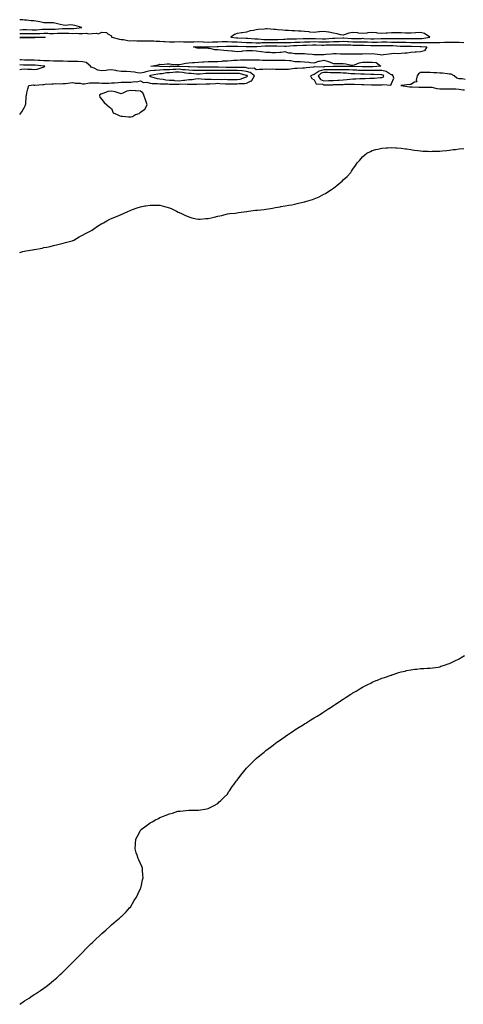
# Model space of a CAD drawing. Units: inches. Extents: x 971123 to 973763, y 7324298 to 7326938.
# Drawn here: x 971123 to 971582, y 7324471 to 7325490 of the extents above; entities that cross this region are included whole.
import ezdxf

# ---------------------------------------------------------------- set-up
doc = ezdxf.new("R2010")
doc.units = ezdxf.units.IN
doc.header["$MEASUREMENT"] = 0
doc.layers.add('Contour_97117324', color=7, linetype='Continuous', true_color=0xc529a3)

msp = doc.modelspace()

# ---------------------------------------------------------------- linework, layer by layer
at = {"layer": 'Contour_97117324'}
for points in [[(971123, 7325479.7, 3281), (971126.1, 7325479.9, 3281), (971128, 7325480, 3281), (971130, 7325479.9, 3281), (971135.8, 7325479.6, 3281), (971138, 7325479.6, 3281), (971140.3, 7325479.7, 3281), (971146.4, 7325480.3, 3281), (971148, 7325480.4, 3281), (971149.7, 7325480.3, 3281), (971156.3, 7325480.2, 3281), (971158, 7325480.2, 3281), (971159.7, 7325480.2, 3281), (971167.2, 7325481.1, 3281), (971168, 7325481.1, 3281), (971168.9, 7325481.1, 3281), (971177, 7325480.9, 3281), (971178, 7325480.9, 3281), (971179.1, 7325480.9, 3281), (971187.5, 7325481.9, 3281), (971180.2, 7325484.1, 3281), (971178, 7325484.6, 3281), (971175.3, 7325484.7, 3281), (971170.5, 7325484.3, 3281), (971168, 7325484.4, 3281), (971164.8, 7325485.2, 3281), (971162.2, 7325486, 3281), (971158, 7325486.8, 3281), (971153.1, 7325486.9, 3281), (971153, 7325486.9, 3281), (971148, 7325487, 3281), (971144, 7325487.9, 3281), (971141.9, 7325488.1, 3281), (971138, 7325488.8, 3281), (971135, 7325488.8, 3281), (971130.2, 7325489.8, 3281), (971128, 7325489.8, 3281), (971126.2, 7325490.1, 3281), (971123, 7325490.1, 3281)], [(971123, 7325476, 3280), (971124, 7325475.9, 3280), (971128, 7325476, 3280), (971132, 7325475.9, 3280), (971134.1, 7325475.9, 3280), (971138, 7325475.8, 3280), (971142.1, 7325476, 3280), (971144, 7325476, 3280), (971148, 7325476.2, 3280), (971152.2, 7325476.1, 3280), (971153.9, 7325476, 3280), (971158, 7325475.9, 3280), (971162.2, 7325476.1, 3280), (971163.9, 7325476.1, 3280), (971168, 7325476.3, 3280), (971172.3, 7325476.2, 3280), (971173.9, 7325476.1, 3280), (971178, 7325476, 3280), (971182.2, 7325476.1, 3280), (971184.1, 7325475.9, 3280), (971188, 7325476, 3280), (971192.2, 7325476.1, 3280), (971194.4, 7325475.6, 3280), (971198, 7325475.7, 3280), (971202.4, 7325476.3, 3280), (971204.3, 7325475.6, 3280), (971208, 7325477.2, 3280), (971213, 7325476.9, 3280), (971214.3, 7325475.6, 3280), (971218, 7325473.4, 3280), (971218.2, 7325472.1, 3280), (971218.4, 7325471.9, 3280), (971226.2, 7325470.1, 3280), (971228, 7325469.8, 3280), (971230.4, 7325469.6, 3280), (971234.8, 7325468.7, 3280), (971238, 7325468.4, 3280), (971241.5, 7325468.5, 3280), (971244.4, 7325468.2, 3280), (971248, 7325468.2, 3280), (971251.6, 7325468.4, 3280), (971254.3, 7325468.2, 3280), (971258, 7325468.3, 3280), (971261.9, 7325468.1, 3280), (971264.1, 7325468, 3280), (971268, 7325467.8, 3280), (971272.4, 7325467.6, 3280), (971273.5, 7325467.4, 3280), (971278, 7325467.1, 3280), (971282.7, 7325467.3, 3280), (971283.4, 7325467.3, 3280), (971288, 7325467.4, 3280), (971292.7, 7325467.3, 3280), (971293.4, 7325467.3, 3280), (971298, 7325467.2, 3280), (971302.7, 7325467.3, 3280), (971303.4, 7325467.3, 3280), (971308, 7325467.4, 3280), (971312.8, 7325467.2, 3280), (971313.3, 7325467.2, 3280), (971318, 7325467, 3280), (971322.8, 7325467.1, 3280), (971323.3, 7325467.1, 3280), (971328, 7325467.2, 3280), (971332.6, 7325467.4, 3280), (971333.6, 7325467.4, 3280), (971338, 7325467.6, 3280), (971342.6, 7325467.3, 3280), (971343.4, 7325467.3, 3280), (971348, 7325467.1, 3280), (971353, 7325466.9, 3280), (971353.1, 7325466.9, 3280), (971358, 7325466.7, 3280), (971362.6, 7325466.5, 3280), (971363.5, 7325466.5, 3280), (971368, 7325466.3, 3280), (971372.4, 7325466.3, 3280), (971373.6, 7325466.4, 3280), (971378, 7325466.4, 3280), (971382.5, 7325466.4, 3280), (971383.5, 7325466.4, 3280), (971388, 7325466.4, 3280), (971392.6, 7325466.4, 3280), (971393.6, 7325466.4, 3280), (971398, 7325466.4, 3280), (971402.8, 7325466.6, 3280), (971403.3, 7325466.7, 3280), (971408, 7325466.9, 3280), (971413, 7325467, 3280), (971413.1, 7325467, 3280), (971418, 7325467.2, 3280), (971422.7, 7325467.3, 3280), (971423.4, 7325467.3, 3280), (971428, 7325467.4, 3280), (971432.7, 7325467.3, 3280), (971433.4, 7325467.2, 3280), (971438, 7325467.1, 3280), (971442.7, 7325467.3, 3280), (971443.5, 7325467.3, 3280), (971448, 7325467.5, 3280), (971452.4, 7325467.6, 3280), (971453.8, 7325467.7, 3280), (971458, 7325467.8, 3280), (971462.4, 7325467.5, 3280), (971463.5, 7325467.4, 3280), (971468, 7325467.2, 3280), (971472.7, 7325467.2, 3280), (971473.4, 7325467.2, 3280), (971478, 7325467.3, 3280), (971482.9, 7325467.1, 3280), (971483.2, 7325467.1, 3280), (971488, 7325466.9, 3280), (971493, 7325467, 3280), (971493.1, 7325467, 3280), (971498, 7325467.1, 3280), (971502.9, 7325467.1, 3280), (971503.2, 7325467.1, 3280), (971508, 7325467, 3280), (971513, 7325466.9, 3280), (971513.1, 7325466.9, 3280), (971518, 7325466.8, 3280), (971522.9, 7325466.8, 3280), (971523.2, 7325466.8, 3280), (971528, 7325466.7, 3280), (971532.8, 7325466.6, 3280), (971533.3, 7325466.6, 3280), (971538, 7325466.6, 3280), (971542.8, 7325466.7, 3280), (971543.4, 7325466.6, 3280), (971548, 7325466.7, 3280), (971552.9, 7325466.7, 3280), (971553.2, 7325466.7, 3280), (971558, 7325466.7, 3280), (971563, 7325466.9, 3280), (971563.1, 7325466.9, 3280), (971568, 7325467, 3280), (971573, 7325467, 3280), (971573.1, 7325467, 3280), (971578, 7325466.9, 3280), (971582.9, 7325466.7, 3280)], [(971123, 7325472.1, 3279), (971127.9, 7325472.1, 3279), (971128, 7325472.1, 3279), (971128.2, 7325472.1, 3279), (971137.9, 7325472.1, 3279), (971138, 7325472.1, 3279), (971138.2, 7325472.1, 3279), (971148, 7325472, 3279), (971148.1, 7325472, 3279), (971149.4, 7325471.9, 3279), (971148.2, 7325471.8, 3279), (971148, 7325471.8, 3279)], [(971148, 7325471.8, 3279), (971147.9, 7325471.8, 3279), (971138.6, 7325471.3, 3279), (971138, 7325471.4, 3279), (971137.5, 7325471.3, 3279), (971128.7, 7325471.3, 3279), (971128, 7325471.3, 3279), (971127.4, 7325471.3, 3279), (971123, 7325470.9, 3279)], [(971123, 7325391.9, 3280), (971125.3, 7325394.6, 3280), (971128, 7325399.6, 3280), (971128.8, 7325401.1, 3280), (971129.1, 7325401.9, 3280), (971129.2, 7325403.1, 3280), (971129.8, 7325410.2, 3280), (971129.9, 7325411.9, 3280), (971130.5, 7325414.4, 3280), (971131.5, 7325418.4, 3280), (971132.3, 7325421.9, 3280), (971137.4, 7325422.6, 3280), (971138, 7325422.5, 3280), (971138.7, 7325422.5, 3280), (971146.9, 7325423.1, 3280), (971148, 7325423.2, 3280), (971149.4, 7325423.3, 3280), (971156.2, 7325423.8, 3280), (971158, 7325423.9, 3280), (971160.1, 7325424, 3280), (971166.1, 7325423.8, 3280), (971168, 7325424, 3280), (971170.3, 7325424.2, 3280), (971175.2, 7325424.7, 3280), (971178, 7325425, 3280), (971180.5, 7325424.4, 3280), (971185.7, 7325424.3, 3280), (971188, 7325423.9, 3280), (971190.1, 7325423.9, 3280), (971195.3, 7325424.7, 3280), (971198, 7325424.8, 3280), (971200.8, 7325424.7, 3280), (971205.3, 7325424.7, 3280), (971208, 7325424.6, 3280), (971210.7, 7325424.6, 3280), (971215.3, 7325424.6, 3280), (971218, 7325424.7, 3280), (971221.1, 7325424.9, 3280), (971224.9, 7325425.1, 3280), (971228, 7325425.4, 3280), (971231.5, 7325425.4, 3280), (971234.5, 7325425.5, 3280), (971238, 7325425.5, 3280), (971242.1, 7325426, 3280), (971244, 7325425.9, 3280), (971248, 7325426.7, 3280), (971251.3, 7325425.2, 3280), (971254.7, 7325425.3, 3280), (971258, 7325424.5, 3280), (971260.3, 7325424.1, 3280), (971265.8, 7325424.1, 3280), (971268, 7325423.8, 3280), (971269.8, 7325423.6, 3280), (971276.4, 7325423.6, 3280), (971278, 7325423.4, 3280), (971279.5, 7325423.3, 3280), (971286.4, 7325423.5, 3280), (971288, 7325423.5, 3280), (971289.7, 7325423.6, 3280), (971296.7, 7325423.3, 3280), (971298, 7325423.4, 3280), (971299.7, 7325423.5, 3280), (971306.5, 7325423.5, 3280), (971308, 7325423.6, 3280), (971309.6, 7325423.5, 3280), (971316.2, 7325423.8, 3280), (971318, 7325423.7, 3280), (971319.9, 7325423.8, 3280), (971325.8, 7325424.2, 3280), (971328, 7325424.3, 3280), (971330.3, 7325424.2, 3280), (971336.1, 7325423.8, 3280), (971338, 7325423.8, 3280), (971339.9, 7325423.8, 3280), (971346.2, 7325423.8, 3280), (971348, 7325423.7, 3280), (971350.2, 7325424.1, 3280), (971355.9, 7325424, 3280), (971358, 7325424.6, 3280), (971362.8, 7325426.7, 3280), (971363.3, 7325426.7, 3280), (971363.4, 7325427.2, 3280), (971366.1, 7325431.9, 3280), (971361.6, 7325435.4, 3280), (971358, 7325436.4, 3280), (971353.2, 7325437.1, 3280), (971352.9, 7325437.1, 3280), (971348, 7325437.7, 3280), (971343.7, 7325437.6, 3280), (971342.4, 7325437.6, 3280), (971338, 7325437.5, 3280), (971333.7, 7325437.6, 3280), (971332.3, 7325437.6, 3280), (971328, 7325437.7, 3280), (971323.8, 7325437.7, 3280), (971322.2, 7325437.7, 3280), (971318, 7325437.7, 3280), (971313.7, 7325437.6, 3280), (971312.4, 7325437.6, 3280), (971308, 7325437.4, 3280), (971303.8, 7325437.6, 3280), (971302.3, 7325437.7, 3280), (971298, 7325437.9, 3280), (971294.5, 7325438.3, 3280), (971291.5, 7325438.4, 3280), (971288, 7325438.8, 3280), (971284.7, 7325438.6, 3280), (971281.4, 7325438.6, 3280), (971278, 7325438.4, 3280), (971274.2, 7325438.1, 3280), (971271.8, 7325438.1, 3280), (971268, 7325437.8, 3280), (971263.6, 7325437.5, 3280), (971262.4, 7325437.5, 3280), (971258, 7325437.1, 3280), (971253.6, 7325436.3, 3280), (971251.7, 7325435.6, 3280), (971248, 7325434.7, 3280), (971244.8, 7325435.1, 3280), (971241.9, 7325435.7, 3280), (971238, 7325436.2, 3280), (971233.6, 7325436.4, 3280), (971232.5, 7325436.4, 3280), (971228, 7325436.6, 3280), (971223.5, 7325437.3, 3280), (971222.4, 7325437.5, 3280), (971218, 7325438.3, 3280), (971214, 7325437.9, 3280), (971212.4, 7325437.5, 3280), (971208, 7325437.1, 3280), (971204, 7325437.9, 3280), (971200.2, 7325439.8, 3280), (971198, 7325440.5, 3280), (971197, 7325440.9, 3280), (971196.3, 7325441.9, 3280), (971192, 7325445.8, 3280), (971188, 7325446.6, 3280), (971183.2, 7325446.8, 3280), (971182.9, 7325446.8, 3280), (971178, 7325447, 3280), (971173.2, 7325447, 3280), (971172.9, 7325447, 3280), (971168, 7325447.1, 3280), (971163.2, 7325447.1, 3280), (971162.9, 7325447.1, 3280), (971158, 7325447.1, 3280), (971153.6, 7325447.5, 3280), (971152.6, 7325447.4, 3280), (971148, 7325447.7, 3280), (971144.1, 7325447.9, 3280), (971142, 7325448, 3280), (971138, 7325448.2, 3280), (971134.4, 7325448.3, 3280), (971131.6, 7325448.3, 3280), (971128, 7325448.4, 3280), (971124.6, 7325448.5, 3280), (971123, 7325448.5, 3280)], [(971123, 7325438.6, 3281), (971125, 7325438.9, 3281), (971128, 7325439.2, 3281), (971131, 7325438.9, 3281), (971135.1, 7325439, 3281), (971138, 7325438.5, 3281), (971141, 7325439, 3281), (971147.3, 7325441.1, 3281), (971148, 7325441.3, 3281), (971148.5, 7325441.5, 3281), (971149, 7325441.9, 3281), (971148.2, 7325442.1, 3281), (971148, 7325442.1, 3281), (971147.9, 7325442.1, 3281), (971139.1, 7325442.9, 3281), (971138, 7325443, 3281), (971137, 7325443, 3281), (971129.2, 7325443.1, 3281), (971128, 7325443.1, 3281), (971126.9, 7325443.1, 3281), (971123, 7325443.4, 3281)], [(971584.2, 7325428.1, 3280), (971581, 7325429, 3280), (971578, 7325428.9, 3280), (971575.6, 7325429.5, 3280), (971573, 7325431.9, 3280), (971569.7, 7325433.6, 3280), (971568, 7325433.9, 3280), (971566, 7325434, 3280), (971560.9, 7325434.7, 3280), (971558, 7325434.8, 3280), (971554.9, 7325435.1, 3280), (971551.4, 7325435.3, 3280), (971548, 7325435.6, 3280), (971544.6, 7325435.4, 3280), (971541.7, 7325435.5, 3280), (971538, 7325435.4, 3280), (971535.9, 7325434.1, 3280), (971534.7, 7325431.9, 3280), (971533.5, 7325427.4, 3280), (971534.2, 7325425.8, 3280), (971531.7, 7325425.6, 3280), (971528, 7325423.1, 3280), (971526.9, 7325423.1, 3280), (971518.1, 7325421.9, 3280), (971518, 7325421.9, 3280), (971518, 7325422, 3280), (971517.6, 7325421.9, 3280), (971518, 7325421.9, 3280), (971518, 7325421.9, 3280), (971518.1, 7325421.9, 3280), (971526.6, 7325420.5, 3280), (971528, 7325420.5, 3280), (971529.5, 7325420.5, 3280), (971536.4, 7325420.2, 3280), (971538, 7325420.2, 3280), (971539.7, 7325420.2, 3280), (971546.5, 7325420.4, 3280), (971548, 7325420.4, 3280), (971549.8, 7325420.2, 3280), (971555, 7325418.9, 3280), (971558, 7325418.6, 3280), (971561.4, 7325418.6, 3280), (971564.8, 7325418.7, 3280), (971568, 7325418.7, 3280), (971571.4, 7325418.6, 3280), (971574.5, 7325418.4, 3280), (971578, 7325418.3, 3280), (971582.3, 7325417.7, 3280), (971583.5, 7325417.4, 3280)], [(971123, 7325249.2, 3279), (971126.2, 7325250.1, 3279), (971128, 7325250.5, 3279), (971129.3, 7325250.7, 3279), (971136.3, 7325251.9, 3279), (971137.7, 7325252.2, 3279), (971138, 7325252.3, 3279), (971138.5, 7325252.4, 3279), (971146.2, 7325253.8, 3279), (971148, 7325254.2, 3279), (971151, 7325254.8, 3279), (971154.5, 7325255.5, 3279), (971158, 7325256.3, 3279), (971162.5, 7325257.5, 3279), (971164, 7325257.9, 3279), (971168, 7325258.9, 3279), (971170.4, 7325259.5, 3279), (971177.4, 7325261.2, 3279), (971178, 7325261.4, 3279), (971178.4, 7325261.6, 3279), (971179.2, 7325261.9, 3279), (971184.7, 7325265.2, 3279), (971188, 7325267, 3279), (971191.3, 7325268.7, 3279), (971197.2, 7325271.9, 3279), (971197.7, 7325272.3, 3279), (971198, 7325272.4, 3279), (971199.6, 7325273.5, 3279), (971203.7, 7325276.3, 3279), (971208, 7325279.1, 3279), (971209.9, 7325280, 3279), (971213.3, 7325281.9, 3279), (971216.5, 7325283.5, 3279), (971218, 7325284.2, 3279), (971222.1, 7325286, 3279), (971223.4, 7325286.5, 3279), (971228, 7325288.6, 3279), (971230.4, 7325289.6, 3279), (971235.5, 7325291.9, 3279), (971237.3, 7325292.7, 3279), (971238, 7325293.1, 3279), (971239.8, 7325293.7, 3279), (971244.7, 7325295.3, 3279), (971248, 7325296.5, 3279), (971252.6, 7325297.4, 3279), (971253.7, 7325297.6, 3279), (971258, 7325298.3, 3279), (971261.7, 7325298.2, 3279), (971264.4, 7325298.3, 3279), (971268, 7325298.2, 3279), (971273, 7325296.9, 3279), (971278, 7325295.3, 3279), (971280.5, 7325294.3, 3279), (971285.3, 7325291.9, 3279), (971287.1, 7325291, 3279), (971288, 7325290.5, 3279), (971290.5, 7325289.4, 3279), (971294, 7325287.9, 3279), (971298, 7325286, 3279), (971301.3, 7325285.2, 3279), (971305.8, 7325284.1, 3279), (971308, 7325283.6, 3279), (971309.9, 7325283.7, 3279), (971315.8, 7325284.2, 3279), (971318, 7325284.3, 3279), (971321.2, 7325285.1, 3279), (971324.2, 7325285.8, 3279), (971328, 7325286.7, 3279), (971332.4, 7325287.6, 3279), (971334.2, 7325288.1, 3279), (971338, 7325289.1, 3279), (971340.6, 7325289.4, 3279), (971346.1, 7325290, 3279), (971348, 7325290.3, 3279), (971349.5, 7325290.5, 3279), (971357.7, 7325291.6, 3279), (971358, 7325291.7, 3279), (971358.3, 7325291.7, 3279), (971359.9, 7325291.9, 3279), (971367.2, 7325292.8, 3279), (971368, 7325292.9, 3279), (971369.1, 7325293, 3279), (971376.2, 7325293.8, 3279), (971378, 7325294.1, 3279), (971380.6, 7325294.5, 3279), (971384.8, 7325295.2, 3279), (971388, 7325295.7, 3279), (971392.6, 7325296.4, 3279), (971393.4, 7325296.6, 3279), (971398, 7325297.4, 3279), (971401.8, 7325298.1, 3279), (971404.7, 7325298.6, 3279), (971408, 7325299.2, 3279), (971410.3, 7325299.7, 3279), (971417.7, 7325301.5, 3279), (971418, 7325301.6, 3279), (971418.3, 7325301.7, 3279), (971419, 7325301.9, 3279), (971426, 7325303.9, 3279), (971428, 7325304.7, 3279), (971433, 7325306.9, 3279), (971438, 7325309.4, 3279), (971439.7, 7325310.3, 3279), (971442.1, 7325311.9, 3279), (971445.8, 7325314.2, 3279), (971448, 7325315.8, 3279), (971451.5, 7325318.4, 3279), (971455.4, 7325321.9, 3279), (971456.9, 7325323.1, 3279), (971458, 7325324.2, 3279), (971462.1, 7325327.9, 3279), (971465.7, 7325331.9, 3279), (971466.7, 7325333.3, 3279), (971468, 7325335.3, 3279), (971470.7, 7325339.2, 3279), (971472.4, 7325341.9, 3279), (971475.1, 7325344.8, 3279), (971478, 7325348.1, 3279), (971480.1, 7325349.9, 3279), (971482.4, 7325351.9, 3279), (971486.2, 7325353.8, 3279), (971488, 7325354.7, 3279), (971491.7, 7325355.6, 3279), (971493.8, 7325356.1, 3279), (971498, 7325357.1, 3279), (971502.4, 7325357.5, 3279), (971503.7, 7325357.6, 3279), (971508, 7325357.9, 3279), (971512.3, 7325357.6, 3279), (971513.6, 7325357.5, 3279), (971518, 7325357.2, 3279), (971522.6, 7325356.4, 3279), (971523.6, 7325356.4, 3279), (971528, 7325355.8, 3279), (971531.3, 7325355.2, 3279), (971535.1, 7325354.9, 3279), (971538, 7325354.4, 3279), (971540.4, 7325354.2, 3279), (971545.9, 7325354, 3279), (971548, 7325353.8, 3279), (971550, 7325353.9, 3279), (971555.9, 7325354, 3279), (971558, 7325354.1, 3279), (971560.5, 7325354.4, 3279), (971565.2, 7325354.8, 3279), (971568, 7325355.1, 3279), (971571.8, 7325355.7, 3279), (971574.1, 7325355.9, 3279), (971578, 7325356.6, 3279), (971583, 7325356.8, 3279)], [(971123, 7324470.9, 3278), (971124.3, 7324471.9, 3278), (971126.6, 7324473.4, 3278), (971128, 7324474.4, 3278), (971132.8, 7324477.1, 3278), (971134.6, 7324478.5, 3278), (971138, 7324480.9, 3278), (971138.7, 7324481.3, 3278), (971139.4, 7324481.9, 3278), (971144.7, 7324485.3, 3278), (971148, 7324487.7, 3278), (971150.5, 7324489.4, 3278), (971153.4, 7324491.9, 3278), (971156.1, 7324493.9, 3278), (971158, 7324495.4, 3278), (971161.5, 7324498.4, 3278), (971164.9, 7324501.9, 3278), (971166.6, 7324503.3, 3278), (971168, 7324504.6, 3278), (971171.8, 7324508.2, 3278), (971175.2, 7324511.9, 3278), (971176.7, 7324513.3, 3278), (971178, 7324514.6, 3278), (971181.8, 7324518.2, 3278), (971185.2, 7324521.9, 3278), (971186.6, 7324523.3, 3278), (971188, 7324524.7, 3278), (971191.6, 7324528.3, 3278), (971195.1, 7324531.9, 3278), (971196.6, 7324533.4, 3278), (971198, 7324534.7, 3278), (971201.8, 7324538.2, 3278), (971205.7, 7324541.9, 3278), (971206.9, 7324543.1, 3278), (971208, 7324544.1, 3278), (971212.1, 7324547.8, 3278), (971216.7, 7324551.9, 3278), (971217.4, 7324552.6, 3278), (971218, 7324553.1, 3278), (971222.8, 7324557.2, 3278), (971226.2, 7324560.1, 3278), (971228, 7324561.7, 3278), (971228.2, 7324561.8, 3278), (971228.4, 7324561.9, 3278), (971233.2, 7324566.8, 3278), (971236.8, 7324570.7, 3278), (971238, 7324571.9, 3278), (971238, 7324572, 3278), (971238, 7324572, 3278), (971241.7, 7324578.3, 3278), (971243.8, 7324581.9, 3278), (971245.2, 7324584.8, 3278), (971248, 7324590.9, 3278), (971248.4, 7324591.6, 3278), (971248.5, 7324591.9, 3278), (971248.7, 7324592.5, 3278), (971250.1, 7324599.8, 3278), (971250.7, 7324601.9, 3278), (971250.6, 7324604.5, 3278), (971250.2, 7324609.7, 3278), (971250.2, 7324611.9, 3278), (971249.6, 7324613.5, 3278), (971246.5, 7324620.4, 3278), (971245.7, 7324621.9, 3278), (971244.6, 7324625.4, 3278), (971243.7, 7324627.6, 3278), (971242.5, 7324631.9, 3278), (971242.9, 7324636.8, 3278), (971242.9, 7324637, 3278), (971243.4, 7324641.9, 3278), (971245.1, 7324644.9, 3278), (971248, 7324650.8, 3278), (971248.5, 7324651.4, 3278), (971248.9, 7324651.9, 3278), (971254.1, 7324655.8, 3278), (971258, 7324658.9, 3278), (971260.1, 7324659.8, 3278), (971263.7, 7324661.9, 3278), (971266.6, 7324663.4, 3278), (971268, 7324664.2, 3278), (971271.8, 7324665.7, 3278), (971273.7, 7324666.3, 3278), (971278, 7324668.2, 3278), (971281.1, 7324668.9, 3278), (971286.8, 7324670.7, 3278), (971288, 7324671, 3278), (971289, 7324671, 3278), (971298, 7324671.9, 3278), (971308, 7324671.9, 3278), (971316.7, 7324673.2, 3278), (971318, 7324673.6, 3278), (971321.5, 7324675.4, 3278), (971323.6, 7324676.4, 3278), (971328, 7324678.9, 3278), (971329.6, 7324680.4, 3278), (971331.1, 7324681.9, 3278), (971334.7, 7324685.3, 3278), (971338, 7324688.6, 3278), (971339.3, 7324690.7, 3278), (971340.1, 7324691.9, 3278), (971343.4, 7324696.6, 3278), (971345.1, 7324698.9, 3278), (971347.2, 7324701.9, 3278), (971347.6, 7324702.4, 3278), (971348, 7324702.9, 3278), (971351.9, 7324708, 3278), (971355.1, 7324711.9, 3278), (971356.5, 7324713.5, 3278), (971358, 7324715.2, 3278), (971361.2, 7324718.7, 3278), (971364.3, 7324721.9, 3278), (971366.2, 7324723.8, 3278), (971368, 7324725.4, 3278), (971371.7, 7324728.3, 3278), (971376, 7324731.9, 3278), (971377.2, 7324732.8, 3278), (971378, 7324733.5, 3278), (971382.8, 7324737.2, 3278), (971385.3, 7324739.1, 3278), (971388, 7324741.3, 3278), (971388.4, 7324741.6, 3278), (971388.9, 7324741.9, 3278), (971394.3, 7324745.7, 3278), (971398, 7324748.1, 3278), (971400.3, 7324749.7, 3278), (971403.5, 7324751.9, 3278), (971406.2, 7324753.8, 3278), (971408, 7324755.1, 3278), (971412.2, 7324757.7, 3278), (971416.4, 7324760.3, 3278), (971418, 7324761.3, 3278), (971418.5, 7324761.5, 3278), (971419.1, 7324761.9, 3278), (971424.6, 7324765.4, 3278), (971428, 7324767.3, 3278), (971430.9, 7324769.1, 3278), (971435.5, 7324771.9, 3278), (971437, 7324773, 3278), (971438, 7324773.6, 3278), (971443, 7324777, 3278), (971443.4, 7324777.2, 3278), (971448, 7324780.3, 3278), (971449, 7324780.9, 3278), (971450.6, 7324781.9, 3278), (971455, 7324784.9, 3278), (971458, 7324786.9, 3278), (971461.1, 7324788.9, 3278), (971466, 7324791.9, 3278), (971467.2, 7324792.7, 3278), (971468, 7324793.2, 3278), (971471.3, 7324795.2, 3278), (971473.5, 7324796.5, 3278), (971478, 7324799.1, 3278), (971479.9, 7324800.1, 3278), (971483.6, 7324801.9, 3278), (971486.5, 7324803.5, 3278), (971488, 7324804.2, 3278), (971492.2, 7324806.1, 3278), (971493.4, 7324806.6, 3278), (971498, 7324808.4, 3278), (971500.6, 7324809.3, 3278), (971507.7, 7324811.6, 3278), (971508, 7324811.7, 3278), (971508.2, 7324811.8, 3278), (971508.7, 7324811.9, 3278), (971515.6, 7324814.3, 3278), (971518, 7324815.1, 3278), (971522.1, 7324815.9, 3278), (971523.6, 7324816.3, 3278), (971528, 7324817.3, 3278), (971532.1, 7324817.8, 3278), (971534.1, 7324818, 3278), (971538, 7324818.4, 3278), (971541.3, 7324818.6, 3278), (971544.9, 7324818.7, 3278), (971548, 7324818.9, 3278), (971550.7, 7324819.3, 3278), (971556.2, 7324820, 3278), (971558, 7324820.4, 3278), (971559.2, 7324820.8, 3278), (971562.8, 7324821.9, 3278), (971566.8, 7324823.2, 3278), (971568, 7324823.6, 3278), (971571.4, 7324825.3, 3278), (971573.6, 7324826.4, 3278), (971578, 7324828.5, 3278), (971580.1, 7324829.9, 3278), (971583.5, 7324831.9, 3278)]]:
    msp.add_polyline3d(points, dxfattribs=at)
for points in [[(971538, 7325470.6, 3281), (971539.3, 7325470.6, 3281), (971547.6, 7325471.9, 3281), (971542, 7325475.8, 3281), (971538, 7325477, 3281), (971533.3, 7325476.6, 3281), (971532.7, 7325476.6, 3281), (971528, 7325476.2, 3281), (971523.7, 7325476.3, 3281), (971522.4, 7325476.3, 3281), (971518, 7325476.4, 3281), (971513.6, 7325476.4, 3281), (971512.6, 7325476.5, 3281), (971508, 7325476.6, 3281), (971503.7, 7325476.3, 3281), (971502.3, 7325476.2, 3281), (971498, 7325475.9, 3281), (971493.6, 7325476.3, 3281), (971492.6, 7325476.5, 3281), (971488, 7325476.9, 3281), (971483.5, 7325476.4, 3281), (971482.4, 7325476.2, 3281), (971478, 7325475.8, 3281), (971473.7, 7325476.3, 3281), (971472.6, 7325476.4, 3281), (971468, 7325476.9, 3281), (971463.8, 7325476.1, 3281), (971461.1, 7325475, 3281), (971458, 7325474.1, 3281), (971455.3, 7325474.6, 3281), (971451.7, 7325475.6, 3281), (971448, 7325476.2, 3281), (971443.2, 7325477.1, 3281), (971442.9, 7325477.1, 3281), (971438, 7325477.9, 3281), (971433.5, 7325477.4, 3281), (971432.6, 7325477.4, 3281), (971428, 7325476.8, 3281), (971423.5, 7325477.3, 3281), (971422.6, 7325477.4, 3281), (971418, 7325477.8, 3281), (971414.3, 7325478.1, 3281), (971411.7, 7325478.3, 3281), (971408, 7325478.5, 3281), (971404.7, 7325478.6, 3281), (971401.2, 7325478.8, 3281), (971398, 7325478.9, 3281), (971395.4, 7325479.3, 3281), (971390.2, 7325479.8, 3281), (971388, 7325480.1, 3281), (971386.3, 7325480.1, 3281), (971379.4, 7325480.6, 3281), (971378, 7325480.6, 3281), (971376.5, 7325480.4, 3281), (971369.9, 7325480, 3281), (971368, 7325479.7, 3281), (971365.1, 7325479, 3281), (971361.5, 7325478.5, 3281), (971358, 7325477.3, 3281), (971353.4, 7325476.6, 3281), (971352.6, 7325476.4, 3281), (971348, 7325475.7, 3281), (971345.3, 7325474.7, 3281), (971341.7, 7325471.9, 3281), (971347.4, 7325471.3, 3281), (971348, 7325471.3, 3281), (971348.7, 7325471.2, 3281), (971357.1, 7325471, 3281), (971358, 7325470.9, 3281), (971359.1, 7325470.9, 3281), (971366.4, 7325470.2, 3281), (971368, 7325470.2, 3281), (971369.8, 7325470.2, 3281), (971375.9, 7325469.8, 3281), (971378, 7325469.8, 3281), (971380.2, 7325469.8, 3281), (971385.9, 7325469.8, 3281), (971390.2, 7325469.8, 3281), (971396.2, 7325470.1, 3281), (971398, 7325470.1, 3281), (971399.8, 7325470.2, 3281), (971406.3, 7325470.2, 3281), (971408, 7325470.3, 3281), (971409.7, 7325470.3, 3281), (971416.6, 7325470.5, 3281), (971418, 7325470.5, 3281), (971419.4, 7325470.5, 3281), (971426.9, 7325470.8, 3281), (971428, 7325470.8, 3281), (971429.2, 7325470.8, 3281), (971436.5, 7325470.4, 3281), (971438, 7325470.3, 3281), (971439.6, 7325470.4, 3281), (971447, 7325470.9, 3281), (971448, 7325470.9, 3281), (971449, 7325471, 3281), (971457.6, 7325471.4, 3281), (971458, 7325471.5, 3281), (971458.5, 7325471.4, 3281), (971466.7, 7325470.6, 3281), (971468, 7325470.5, 3281), (971469.4, 7325470.5, 3281), (971477, 7325470.8, 3281), (971478, 7325470.9, 3281), (971479.2, 7325470.8, 3281), (971486.5, 7325470.4, 3281), (971488, 7325470.4, 3281), (971489.6, 7325470.4, 3281), (971496.9, 7325470.8, 3281), (971498, 7325470.8, 3281), (971499.2, 7325470.8, 3281), (971506.8, 7325470.6, 3281), (971508, 7325470.6, 3281), (971509.4, 7325470.6, 3281), (971516.9, 7325470.8, 3281), (971518, 7325470.8, 3281), (971519.2, 7325470.8, 3281), (971526.9, 7325470.8, 3281), (971528, 7325470.8, 3281), (971529.2, 7325470.8, 3281), (971536.8, 7325470.6, 3281)], [(971538, 7325456.7, 3279), (971533.6, 7325456.4, 3279), (971532.5, 7325456.4, 3279), (971528, 7325456.1, 3279), (971524.3, 7325455.6, 3279), (971521.7, 7325455.6, 3279), (971518, 7325455.2, 3279), (971515.2, 7325454.8, 3279), (971511.3, 7325455.2, 3279), (971508, 7325454.8, 3279), (971505.4, 7325454.6, 3279), (971499.8, 7325453.6, 3279), (971498, 7325453.5, 3279), (971496.4, 7325453.6, 3279), (971490.7, 7325454.6, 3279), (971488, 7325454.8, 3279), (971485.3, 7325454.6, 3279), (971480.9, 7325454.8, 3279), (971478, 7325454.6, 3279), (971475.5, 7325454.5, 3279), (971470.8, 7325454.6, 3279), (971468, 7325454.5, 3279), (971465.4, 7325454.5, 3279), (971460.8, 7325454.6, 3279), (971458, 7325454.6, 3279), (971455.3, 7325454.6, 3279), (971450.8, 7325454.7, 3279), (971448, 7325454.7, 3279), (971445.4, 7325454.6, 3279), (971440.1, 7325454, 3279), (971438, 7325453.9, 3279), (971436.1, 7325453.9, 3279), (971430, 7325453.9, 3279), (971428, 7325453.9, 3279), (971425.9, 7325454, 3279), (971420.7, 7325454.5, 3279), (971418, 7325454.8, 3279), (971415.1, 7325454.9, 3279), (971410.9, 7325454.8, 3279), (971408, 7325454.9, 3279), (971404.3, 7325455.6, 3279), (971401.7, 7325455.6, 3279), (971398, 7325456.7, 3279), (971393.8, 7325456.1, 3279), (971392.4, 7325456.2, 3279), (971388, 7325455.8, 3279), (971384, 7325456, 3279), (971382.2, 7325456.1, 3279), (971378, 7325456.3, 3279), (971373.2, 7325456.8, 3279), (971372.9, 7325456.8, 3279), (971368, 7325457.7, 3279), (971364, 7325457.8, 3279), (971362.1, 7325457.9, 3279), (971358, 7325458, 3279), (971353.6, 7325457.4, 3279), (971352.7, 7325457.2, 3279), (971348, 7325456.8, 3279), (971343.5, 7325457.4, 3279), (971342.5, 7325457.4, 3279), (971338, 7325458, 3279), (971334.4, 7325458.3, 3279), (971331.3, 7325458.7, 3279), (971328, 7325459, 3279), (971325.2, 7325459.1, 3279), (971319.7, 7325460.3, 3279), (971318, 7325460.4, 3279), (971316.7, 7325460.6, 3279), (971309.5, 7325460.4, 3279), (971308, 7325460.6, 3279), (971306.9, 7325460.8, 3279), (971303, 7325461.9, 3279), (971307.8, 7325462.2, 3279), (971308, 7325462.2, 3279), (971308.3, 7325462.2, 3279), (971317.8, 7325462.2, 3279), (971318, 7325462.1, 3279), (971318.3, 7325462.1, 3279), (971327.5, 7325462.5, 3279), (971328, 7325462.5, 3279), (971328.7, 7325462.5, 3279), (971337.2, 7325462.8, 3279), (971338, 7325462.8, 3279), (971338.9, 7325462.8, 3279), (971347.1, 7325462.9, 3279), (971348, 7325462.9, 3279), (971349, 7325462.8, 3279), (971357.5, 7325462.5, 3279), (971358, 7325462.4, 3279), (971358.5, 7325462.4, 3279), (971367.5, 7325462.5, 3279), (971368, 7325462.4, 3279), (971368.6, 7325462.4, 3279), (971377, 7325463, 3279), (971378, 7325463, 3279), (971379.1, 7325463, 3279), (971386.9, 7325463.1, 3279), (971388, 7325463.1, 3279), (971389.2, 7325463.1, 3279), (971397.3, 7325462.7, 3279), (971398, 7325462.7, 3279), (971398.9, 7325462.7, 3279), (971406.5, 7325463.4, 3279), (971408, 7325463.5, 3279), (971409.7, 7325463.5, 3279), (971416.2, 7325463.8, 3279), (971418, 7325463.8, 3279), (971420, 7325463.8, 3279), (971426, 7325464, 3279), (971428, 7325464, 3279), (971430.1, 7325464, 3279), (971436, 7325463.9, 3279), (971438, 7325463.9, 3279), (971440.1, 7325464, 3279), (971446, 7325464, 3279), (971448, 7325464, 3279), (971450.2, 7325464.1, 3279), (971455.9, 7325464, 3279), (971458, 7325464.1, 3279), (971460.1, 7325464, 3279), (971466, 7325464, 3279), (971468, 7325463.9, 3279), (971470, 7325463.9, 3279), (971476.3, 7325463.7, 3279), (971478, 7325463.7, 3279), (971479.8, 7325463.6, 3279), (971486.6, 7325463.4, 3279), (971488, 7325463.4, 3279), (971489.5, 7325463.4, 3279), (971496.6, 7325463.4, 3279), (971498, 7325463.4, 3279), (971499.6, 7325463.4, 3279), (971506.6, 7325463.4, 3279), (971508, 7325463.4, 3279), (971509.5, 7325463.4, 3279), (971517.1, 7325462.9, 3279), (971518, 7325462.9, 3279), (971519, 7325462.9, 3279), (971527.3, 7325462.6, 3279), (971528, 7325462.6, 3279), (971528.7, 7325462.6, 3279), (971537.5, 7325462.5, 3279), (971538, 7325462.5, 3279), (971538.6, 7325462.5, 3279), (971544.5, 7325461.9, 3279), (971542, 7325458, 3279)], [(971488, 7325441.4, 3279), (971487.6, 7325441.4, 3279), (971478.6, 7325441.3, 3279), (971478, 7325441.4, 3279), (971477.5, 7325441.4, 3279), (971468.1, 7325441.8, 3279), (971468, 7325441.8, 3279), (971458.4, 7325441.6, 3279), (971458, 7325441.6, 3279), (971457.8, 7325441.6, 3279), (971448.4, 7325441.6, 3279), (971447.7, 7325441.6, 3279), (971438.8, 7325441.2, 3279), (971438, 7325441.2, 3279), (971437.1, 7325440.9, 3279), (971428.4, 7325441.5, 3279), (971428, 7325441.2, 3279), (971427.2, 7325441, 3279), (971419.6, 7325440.4, 3279), (971418, 7325439.9, 3279), (971415.9, 7325439.8, 3279), (971410.3, 7325439.7, 3279), (971408, 7325439.5, 3279), (971405.5, 7325439.4, 3279), (971401.2, 7325438.7, 3279), (971398, 7325438.6, 3279), (971394.7, 7325438.6, 3279), (971391.4, 7325438.5, 3279), (971388, 7325438.5, 3279), (971384.9, 7325438.8, 3279), (971381.3, 7325438.7, 3279), (971378, 7325438.9, 3279), (971374.8, 7325438.7, 3279), (971371.3, 7325438.7, 3279), (971368, 7325438.4, 3279), (971365.9, 7325439.8, 3279), (971360.2, 7325439.7, 3279), (971358, 7325440.3, 3279), (971356.7, 7325440.5, 3279), (971349.4, 7325440.6, 3279), (971348, 7325440.7, 3279), (971346.8, 7325440.7, 3279), (971339.3, 7325440.7, 3279), (971338, 7325440.7, 3279), (971336.8, 7325440.7, 3279), (971329, 7325440.9, 3279), (971328, 7325440.9, 3279), (971327.1, 7325440.9, 3279), (971318.9, 7325441.1, 3279), (971318, 7325441.1, 3279), (971317.2, 7325441, 3279), (971308.9, 7325441.1, 3279), (971308, 7325441, 3279), (971307.2, 7325441.1, 3279), (971298.7, 7325441.2, 3279), (971298, 7325441.3, 3279), (971297.5, 7325441.3, 3279), (971288.3, 7325441.6, 3279), (971288, 7325441.7, 3279), (971287.8, 7325441.7, 3279), (971278.4, 7325441.6, 3279), (971278, 7325441.5, 3279), (971277.6, 7325441.5, 3279), (971268.3, 7325441.6, 3279), (971268, 7325441.6, 3279), (971267.7, 7325441.6, 3279), (971258.8, 7325441.9, 3279), (971266.5, 7325443.5, 3279), (971268, 7325444, 3279), (971270, 7325443.9, 3279), (971275.6, 7325444.3, 3279), (971278, 7325444.3, 3279), (971280.3, 7325444.1, 3279), (971286.2, 7325443.8, 3279), (971288, 7325443.7, 3279), (971290.1, 7325444, 3279), (971294.9, 7325445, 3279), (971298, 7325445.4, 3279), (971301.8, 7325445.7, 3279), (971304.1, 7325445.9, 3279), (971308, 7325446.1, 3279), (971312.6, 7325446.5, 3279), (971313.5, 7325446.5, 3279), (971318, 7325446.9, 3279), (971323, 7325446.9, 3279), (971323.1, 7325446.9, 3279), (971328, 7325446.9, 3279), (971332.6, 7325447.3, 3279), (971333.5, 7325447.4, 3279), (971338, 7325447.7, 3279), (971342.1, 7325447.9, 3279), (971344.3, 7325448.2, 3279), (971348, 7325448.4, 3279), (971351.5, 7325448.5, 3279), (971354.7, 7325448.6, 3279), (971358, 7325448.7, 3279), (971361.3, 7325448.7, 3279), (971364.9, 7325448.7, 3279), (971368, 7325448.7, 3279), (971371.4, 7325448.6, 3279), (971374.4, 7325448.3, 3279), (971378, 7325448.1, 3279), (971381.9, 7325448.1, 3279), (971384.3, 7325448.2, 3279), (971388, 7325448.1, 3279), (971391.8, 7325448.2, 3279), (971394.4, 7325448.3, 3279), (971398, 7325448.4, 3279), (971402.2, 7325447.8, 3279), (971403.9, 7325447.8, 3279), (971408, 7325447, 3279), (971412.8, 7325446.7, 3279), (971413.3, 7325446.7, 3279), (971418, 7325446.4, 3279), (971422.4, 7325446.3, 3279), (971424.2, 7325445.8, 3279), (971428, 7325445.6, 3279), (971432.8, 7325447.2, 3279), (971433.3, 7325447.2, 3279), (971438, 7325448.2, 3279), (971442.9, 7325446.7, 3279), (971443.5, 7325446.5, 3279), (971448, 7325444.9, 3279), (971451, 7325444.9, 3279), (971455.2, 7325444.8, 3279), (971458, 7325444.8, 3279), (971460.7, 7325444.6, 3279), (971466.9, 7325443.1, 3279), (971468, 7325443, 3279), (971469.6, 7325443.5, 3279), (971474.4, 7325445.6, 3279), (971478, 7325446.3, 3279), (971482.4, 7325446.3, 3279), (971483.8, 7325446.2, 3279), (971488, 7325446.1, 3279), (971492, 7325445.8, 3279), (971496.9, 7325441.9, 3279), (971488.5, 7325441.4, 3279)], [(971358, 7325431.1, 3281), (971358.6, 7325431.3, 3281), (971359, 7325431.9, 3281), (971358.5, 7325432.3, 3281), (971358, 7325432.4, 3281), (971357.4, 7325432.5, 3281), (971350.5, 7325434.3, 3281), (971348, 7325434.6, 3281), (971345.4, 7325434.6, 3281), (971340.5, 7325434.4, 3281), (971338, 7325434.3, 3281), (971335.6, 7325434.4, 3281), (971330.6, 7325434.5, 3281), (971328, 7325434.5, 3281), (971325.5, 7325434.5, 3281), (971320.5, 7325434.4, 3281), (971318, 7325434.4, 3281), (971315.7, 7325434.3, 3281), (971310, 7325433.8, 3281), (971308, 7325433.8, 3281), (971306.1, 7325433.9, 3281), (971300.5, 7325434.4, 3281), (971298, 7325434.5, 3281), (971295.1, 7325434.9, 3281), (971291.7, 7325435.5, 3281), (971288, 7325435.9, 3281), (971284.3, 7325435.7, 3281), (971281.5, 7325435.4, 3281), (971278, 7325435.1, 3281), (971275, 7325435, 3281), (971270.4, 7325434.2, 3281), (971268, 7325434.1, 3281), (971266.1, 7325433.9, 3281), (971258.3, 7325432.2, 3281), (971258, 7325432.1, 3281), (971257.9, 7325432.1, 3281), (971257.3, 7325431.9, 3281), (971257.8, 7325431.6, 3281), (971258, 7325431.6, 3281), (971258.5, 7325431.5, 3281), (971265.5, 7325429.3, 3281), (971268, 7325429, 3281), (971271.4, 7325428.6, 3281), (971274.2, 7325428, 3281), (971278, 7325427.7, 3281), (971282.6, 7325427.4, 3281), (971283.4, 7325427.3, 3281), (971288, 7325427, 3281), (971292.6, 7325427.4, 3281), (971293.9, 7325427.7, 3281), (971298, 7325428.2, 3281), (971301.5, 7325428.4, 3281), (971305.1, 7325428.9, 3281), (971308, 7325429.1, 3281), (971311, 7325429, 3281), (971314.7, 7325428.6, 3281), (971318, 7325428.5, 3281), (971321.4, 7325428.5, 3281), (971324.6, 7325428.4, 3281), (971328, 7325428.5, 3281), (971331.5, 7325428.4, 3281), (971334.6, 7325428.5, 3281), (971338, 7325428.4, 3281), (971341.7, 7325428.3, 3281), (971344.3, 7325428.2, 3281), (971348, 7325428.1, 3281), (971351.3, 7325428.6, 3281), (971356.9, 7325430.8, 3281)], [(971508, 7325424.2, 3280), (971510.4, 7325429.6, 3280), (971509.6, 7325431.9, 3280), (971509, 7325432.9, 3280), (971508, 7325433.2, 3280), (971505.5, 7325434.4, 3280), (971502.5, 7325436.4, 3280), (971498, 7325437.5, 3280), (971493.6, 7325437.5, 3280), (971492.6, 7325437.4, 3280), (971488, 7325437.4, 3280), (971483.6, 7325437.5, 3280), (971482.5, 7325437.5, 3280), (971478, 7325437.5, 3280), (971473.8, 7325437.7, 3280), (971472.2, 7325437.8, 3280), (971468, 7325438, 3280), (971464.3, 7325438.1, 3280), (971461.9, 7325438.1, 3280), (971458, 7325438.2, 3280), (971454.5, 7325438.3, 3280), (971451.6, 7325438.3, 3280), (971448, 7325438.4, 3280), (971444.6, 7325438.4, 3280), (971441.7, 7325438.3, 3280), (971438, 7325438.3, 3280), (971433.1, 7325437, 3280), (971433, 7325437, 3280), (971428, 7325433.3, 3280), (971426.9, 7325433.1, 3280), (971424.2, 7325431.9, 3280), (971425.4, 7325429.3, 3280), (971428, 7325427.9, 3280), (971429.8, 7325423.7, 3280), (971436.7, 7325423.3, 3280), (971438, 7325422.7, 3280), (971438.9, 7325422.7, 3280), (971447.1, 7325422.8, 3280), (971448, 7325422.9, 3280), (971449, 7325422.9, 3280), (971456.9, 7325423.1, 3280), (971458, 7325423.2, 3280), (971459.4, 7325423.3, 3280), (971466.6, 7325423.3, 3280), (971468, 7325423.5, 3280), (971469.6, 7325423.5, 3280), (971476.8, 7325423.1, 3280), (971479.3, 7325423.2, 3280), (971487.3, 7325422.7, 3280), (971488, 7325422.7, 3280), (971488.8, 7325422.7, 3280), (971497.4, 7325422.6, 3280), (971498, 7325422.6, 3280), (971499.2, 7325423.1, 3280), (971507.4, 7325422.5, 3280)], [(971498, 7325430.2, 3281), (971499.3, 7325430.7, 3281), (971500.1, 7325431.9, 3281), (971498.9, 7325432.7, 3281), (971498, 7325432.9, 3281), (971497.1, 7325432.9, 3281), (971489.5, 7325433.4, 3281), (971488, 7325433.4, 3281), (971486.6, 7325433.4, 3281), (971479.8, 7325433.7, 3281), (971478, 7325433.7, 3281), (971476.2, 7325433.8, 3281), (971470.1, 7325434, 3281), (971468, 7325434.1, 3281), (971465.8, 7325434.2, 3281), (971460.9, 7325434.8, 3281), (971458, 7325434.9, 3281), (971455, 7325435, 3281), (971451.3, 7325435.2, 3281), (971448, 7325435.2, 3281), (971444.7, 7325435.3, 3281), (971441.6, 7325435.4, 3281), (971438, 7325435.4, 3281), (971435.3, 7325434.7, 3281), (971432.1, 7325431.9, 3281), (971434.5, 7325428.4, 3281), (971438, 7325426.8, 3281), (971442.9, 7325427.1, 3281), (971443.2, 7325427.1, 3281), (971448, 7325427.3, 3281), (971452.5, 7325427.5, 3281), (971453.7, 7325427.6, 3281), (971458, 7325427.8, 3281), (971461.8, 7325428.1, 3281), (971464.7, 7325428.6, 3281), (971468, 7325428.9, 3281), (971471.1, 7325428.9, 3281), (971475.3, 7325429.1, 3281), (971478, 7325429.1, 3281), (971480.8, 7325429.2, 3281), (971485.6, 7325429.5, 3281), (971488, 7325429.5, 3281), (971490.4, 7325429.6, 3281), (971496.3, 7325430.2, 3281)], [(971238, 7325389.5, 3280), (971239.9, 7325390.1, 3280), (971242.9, 7325391.9, 3280), (971246.7, 7325393.2, 3280), (971248, 7325394.4, 3280), (971252.4, 7325397.6, 3280), (971255.1, 7325401.9, 3280), (971253.6, 7325406.3, 3280), (971253.3, 7325407.2, 3280), (971251.7, 7325411.9, 3280), (971250.6, 7325414.5, 3280), (971248, 7325416.1, 3280), (971243.5, 7325416.5, 3280), (971242.8, 7325416.6, 3280), (971238, 7325417, 3280), (971233.8, 7325416.2, 3280), (971230.4, 7325414.3, 3280), (971228, 7325413.4, 3280), (971226, 7325414, 3280), (971221.7, 7325415.6, 3280), (971218, 7325416.3, 3280), (971214.2, 7325415.7, 3280), (971210.1, 7325414, 3280), (971208, 7325413.4, 3280), (971206.9, 7325413.1, 3280), (971205.6, 7325411.9, 3280), (971206, 7325409.9, 3280), (971208, 7325407.5, 3280), (971210.5, 7325404.3, 3280), (971213.4, 7325401.9, 3280), (971215.9, 7325399.7, 3280), (971218, 7325398.3, 3280), (971219.8, 7325393.7, 3280), (971223.9, 7325391.9, 3280), (971226.8, 7325390.7, 3280), (971228, 7325390.4, 3280), (971229.5, 7325390.4, 3280), (971235.7, 7325389.5, 3280)]]:
    msp.add_polyline3d(points, close=True, dxfattribs=at)

doc.saveas('drawing.dxf')
